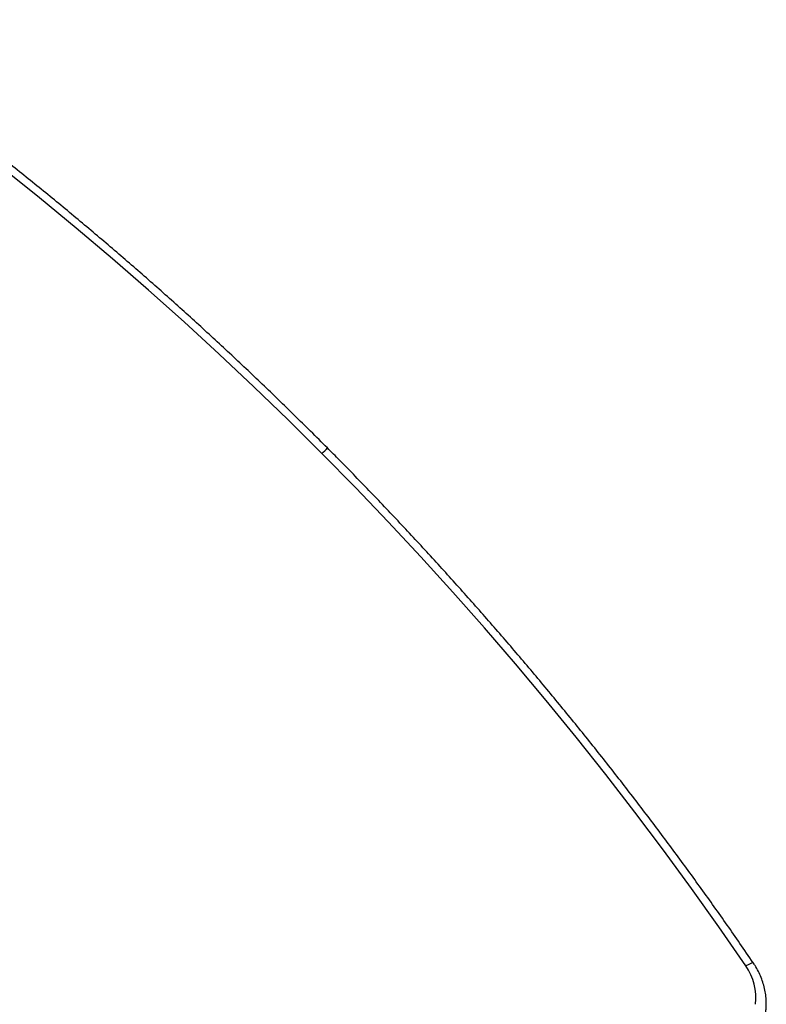
# Model space of a CAD drawing. Units: millimetres. Extents: x -10349 to 10607, y -7911 to 7904.
# Drawn here: x 953 to 1315, y 751 to 1228 of the extents above; entities that cross this region are included whole.
import ezdxf

# ---------------------------------------------------------------- set-up
doc = ezdxf.new("R2010")
doc.units = ezdxf.units.MM

# ---------------------------------------------------------------- blocks, each defined once
blk = doc.blocks.new('005446')
at = {"color": 7, "linetype": 'Continuous', "lineweight": 25, "flags": 128}
for points in [[(1099.53, 1018), (1083.12, 1034.28), (1066.51, 1050.34), (1049.68, 1066.19), (1032.65, 1081.8), (1015.43, 1097.19), (998.01, 1112.34), (980.4, 1127.26), (962.6, 1141.94), (944.63, 1156.37), (926.48, 1170.56), (908.15, 1184.49), (889.66, 1198.18), (871, 1211.6), (852.18, 1224.77)], [(1305.11, 769.46), (1292.03, 788.36), (1278.69, 807.1), (1265.09, 825.68), (1251.24, 844.09), (1237.14, 862.33), (1222.79, 880.39), (1208.19, 898.27), (1193.36, 915.96), (1178.29, 933.47), (1162.99, 950.78), (1147.46, 967.89), (1131.71, 984.8), (1115.73, 1001.51), (1099.53, 1018)]]:
    blk.add_lwpolyline(points, dxfattribs=at)
at = {"color": 8, "linetype": 'Continuous', "lineweight": 25, "flags": 128}
blk.add_lwpolyline([(1308.69, 770.99), (1308.66, 771.01), (1308.39, 771.04), (1307.87, 770.88), (1307.14, 770.56), (1306.2, 770.08), (1305.11, 769.46)], dxfattribs=at)
at = {"color": 8, "linetype": 'Continuous', "lineweight": 25}
blk.add_arc((1000.5, 1118.7), 141.24, 314.5217, 316.0425, dxfattribs=at)
at = {"color": 7, "linetype": 'Continuous', "lineweight": 25}
blk.add_arc((1283.58, 754.18), 26.4, 352.7757, 35.3611, dxfattribs=at)
for points, knots in [([(1102.17, 1020.66), (1099.46, 1023.38), (1091.62, 1031.23), (1078.5, 1044.08), (1062.75, 1059.14), (1046.82, 1074.01), (1030.7, 1088.68), (1014.42, 1103.14), (997.96, 1117.4), (981.33, 1131.45), (964.54, 1145.28), (947.59, 1158.9), (930.49, 1172.3), (913.23, 1185.48), (895.82, 1198.44), (878.26, 1211.16), (864.2, 1221.11), (855.97, 1226.79), (853.69, 1228.37)], [0, 0, 0, 0, 0.035351, 0.10241, 0.169471, 0.236531, 0.303591, 0.370651, 0.437711, 0.504771, 0.571831, 0.638891, 0.705951, 0.773011, 0.840071, 0.907131, 0.97419, 1, 1, 1, 1]), ([(551.32, 1037.02), (552.49, 1036.42), (559.15, 1032.98), (571.24, 1026.53), (587.55, 1017.57), (603.74, 1008.35), (619.83, 998.88), (635.8, 989.17), (651.64, 979.21), (667.37, 969.01), (682.96, 958.58), (698.41, 947.91), (713.73, 937.02), (728.91, 925.89), (743.93, 914.54), (758.81, 902.97), (773.53, 891.18), (788.09, 879.17), (802.49, 866.95), (816.72, 854.53), (830.78, 841.89), (844.66, 829.06), (858.36, 816.03), (871.88, 802.8), (885.21, 789.39), (898.35, 775.78), (911.3, 762), (924.04, 748.03), (936.59, 733.89), (948.93, 719.58), (961.06, 705.1), (972.98, 690.46), (984.69, 675.66), (996.17, 660.7), (1007.44, 645.59), (1018.48, 630.34), (1029.29, 614.94), (1039.87, 599.4), (1050.21, 583.73), (1060.32, 567.93), (1070.19, 552.01), (1079.82, 535.96), (1089.2, 519.8), (1098.34, 503.53), (1107.22, 487.15), (1113.29, 475.59), (1116.4, 469.5), (1116.69, 468.92)], [0, 0, 0, 0, 0.00489, 0.027977, 0.051064, 0.07415, 0.097237, 0.120323, 0.143409, 0.166495, 0.189582, 0.212668, 0.235754, 0.25884, 0.281926, 0.305012, 0.328097, 0.351183, 0.374269, 0.397355, 0.420441, 0.443526, 0.466612, 0.489698, 0.512783, 0.535869, 0.558955, 0.58204, 0.605126, 0.628212, 0.651297, 0.674383, 0.697468, 0.720554, 0.74364, 0.766725, 0.789811, 0.812897, 0.835983, 0.859068, 0.882154, 0.90524, 0.928326, 0.951412, 0.974498, 0.997584, 1, 1, 1, 1]), ([(1308.69, 770.99), (1306.53, 774.13), (1300.3, 783.23), (1289.8, 798.19), (1277.12, 815.8), (1264.21, 833.27), (1251.08, 850.59), (1237.73, 867.75), (1224.16, 884.76), (1210.37, 901.61), (1196.38, 918.29), (1182.17, 934.8), (1167.76, 951.15), (1153.14, 967.31), (1138.33, 983.3), (1123.31, 999.11), (1111.23, 1011.54), (1104.14, 1018.68), (1102.17, 1020.66)], [0, 0, 0, 0, 0.035352, 0.102411, 0.169471, 0.23653, 0.30359, 0.37065, 0.437709, 0.504769, 0.571829, 0.638889, 0.70595, 0.773009, 0.84007, 0.90713, 0.97419, 1, 1, 1, 1]), ([(1314.65, 746.69), (1314.73, 747.3), (1314.94, 748.91), (1315.03, 751.57), (1314.86, 754.66), (1314.38, 757.76), (1313.6, 760.85), (1312.54, 763.88), (1311.2, 766.83), (1309.85, 769.24), (1308.92, 770.63), (1308.6, 771.12)], [0, 0, 0, 0, 0.0736034, 0.1952038, 0.317157, 0.4396703, 0.5626687, 0.6860801, 0.8098367, 0.9338592, 1, 1, 1, 1])]:
    blk.add_open_spline(points, degree=3, knots=knots, dxfattribs=at)

msp = doc.modelspace()

# ---------------------------------------------------------------- block references
at = {"ltscale": 100}
msp.add_blockref('005446', (0, 0), dxfattribs=at)

doc.saveas('drawing.dxf')
